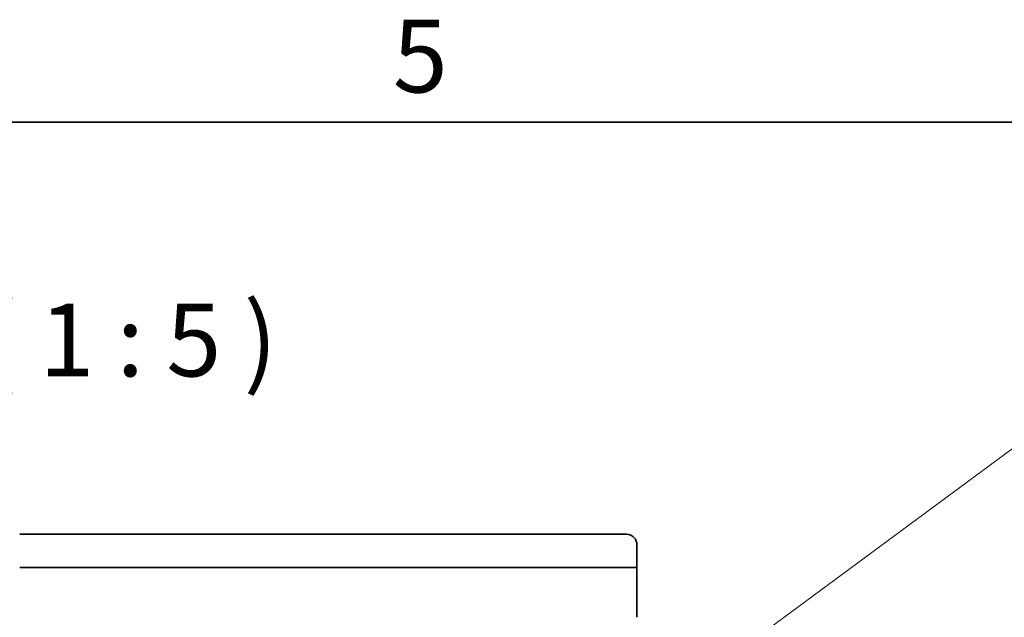
# Model space of a CAD drawing. Units: millimetres. Extents: x 61 to 5879, y 19 to 4151.
# Drawn here: x 3150 to 3624, y 3862 to 4149 of the extents above; entities that cross this region are included whole.
import ezdxf

# ---------------------------------------------------------------- set-up
doc = ezdxf.new("R2010")
doc.units = ezdxf.units.MM
doc.header["$LTSCALE"] = 10
for name, color, linetype, lineweight in [('Border_0', 7, 'Continuous', 35), ('Border_2', 7, 'Continuous', 35), ('Symbols(ISO)', 7, 'Continuous', 18), ('Visible Edges(ISO)', 7, 'Continuous', 35)]:
    doc.layers.add(name, color=color, linetype=linetype, lineweight=lineweight)
doc.styles.add('Border_1', font='arial.ttf')
doc.styles.add('VBG-RF-ISO', font='arial.ttf')
doc.dimstyles.new('VBG-RF-ISO$7', dxfattribs={"dimscale": 10, "dimtxt": 3.5, "dimasz": 4, "dimexe": 2, "dimexo": 1, "dimgap": 0.4, "dimtad": 1, "dimtoh": 1, "dimrnd": 1e-08, "dimtxsty": 'VBG-RF-ISO', "dimblk": 'Filled-1', "dimcen": 0.09, "dimdle": 12, "dimclrd": 7, "dimclre": 7, "dimclrt": 256, "dimazin": 2, "dimtfac": 1, "dimtmove": 0, "dimatfit": 3, "dimldrblk": 'Filled-1', "dimfxl": 1, "dimtolj": 1, "dimlwd": 15, "dimlwe": 15, "dimarcsym": 0})

# ---------------------------------------------------------------- blocks, each defined once
blk = doc.blocks.new('Borders Default Border')
at = {"layer": 'Border_0', "flags": 128}
blk.add_lwpolyline([(10, 10), (10, 410), (584, 410), (584, 10), (10, 10)], dxfattribs=at)
at = {"layer": 'Border_2', "insert": (332.979, 410.341), "char_height": 3.5, "attachment_point": 7, "style": 'Border_1'}
blk.add_mtext('5', dxfattribs=at)
blk = doc.blocks.new('Filled-1')
at = {"color": 0}
for p, q in [((0, 0), (-1, 0.15625)), ((-1, 0.15625), (-1, -0.15625)), ((-1, 0), (0, 0)), ((-1, -0.15625), (0, 0))]:
    blk.add_line(p, q, dxfattribs=at)
at = {"color": 0, "flags": 128}
blk.add_lwpolyline([(-1, -0.15625), (0, 0), (-1, 0.15625), (-1, -0.15625)], dxfattribs=at)
at = {"color": 0}
blk.add_solid([(-1, -0.15625), (0, 0), (-1, 0.15625), (-1, -0.15625)], dxfattribs=at)

msp = doc.modelspace()

# ---------------------------------------------------------------- linework, layer by layer
at = {"layer": 'Visible Edges(ISO)'}
for p, q in [((3150.271, 3901.727), (3397.281, 3901.727)), ((3397.281, 3901.727), (3442.277, 3901.727)), ((3447.274, 3896.729), (3447.274, 3885.727)), ((3397.281, 3885.727), (3150.271, 3885.727)), ((3447.274, 3885.727), (3397.281, 3885.727))]:
    msp.add_line(p, q, dxfattribs=at)
msp.add_ellipse((3447.27, 3861.727), major_axis=(0, 24), ratio=0.000142, start_param=6.2831846, end_param=7.8539816, dxfattribs=at)
msp.add_open_spline([(3442.277, 3901.727), (3443.879, 3901.727), (3445.186, 3900.993), (3446.885, 3899.054), (3447.274, 3897.836), (3447.274, 3896.729)], degree=3, knots=[2.2449433, 2.2449433, 2.2449433, 2.2449433, 2.7961359, 2.7961359, 3.3469562, 3.3469562, 3.3469562, 3.3469562], dxfattribs=at)

# ---------------------------------------------------------------- block references
at = {"xscale": 10, "yscale": 10, "zscale": 10}
msp.add_blockref('Borders Default Border', (0, 0), dxfattribs=at)

# ---------------------------------------------------------------- texts
at = {"layer": 'Symbols(ISO)', "insert": (3090.769, 3966.753), "char_height": 35, "attachment_point": 7, "style": 'Border_1'}
msp.add_mtext('B ( 1 : 5 )', dxfattribs=at)

# ---------------------------------------------------------------- leaders
at = {"layer": 'Symbols(ISO)', "color": 7, "linetype": 'Continuous', "lineweight": 18, "annotation_type": 0, "has_hookline": 1, "hookline_direction": 0, "text_width": 609.731}
msp.add_leader([(3307.266, 3705.901), (3645.996, 3956.29), (3685.996, 3956.29)], dimstyle='VBG-RF-ISO$7', override={"dimgap": 0, "dimtad": 1}, dxfattribs=at)

doc.saveas('drawing.dxf')
